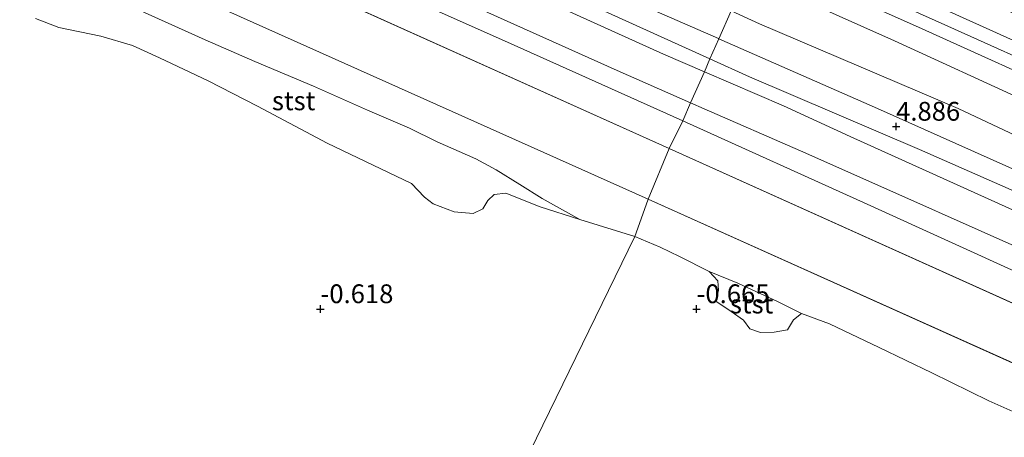
# Model space of a CAD drawing. Units: metres. Extents: x 70000 to 80000, y 387499 to 393752.
# Drawn here: x 72060 to 72191, y 390433 to 390488 of the extents above; entities that cross this region are included whole.
import ezdxf
from ezdxf.enums import TextEntityAlignment as Align

# ---------------------------------------------------------------- set-up
doc = ezdxf.new("R2010")
doc.units = ezdxf.units.M
doc.layers.get('0').update_dxf_attribs({"lineweight": 25})
for name, color, linetype, lineweight in [('B-ME-GW-HOOGTEPUNT-S-B1', 10, 'Continuous', 25), ('B-ME-GW-KRUINLIJN-L-B1', 93, 'Continuous', 18), ('B-ME-GW-TEENLIJN-L-B1', 93, 'Continuous', 18), ('B-ME-IE-GRASLAND-GV-B6', 93, 'Continuous', 18), ('B-ME-IE-GRONDWERKLIJN-GROND_NIETINGERICHT-GV-B6', 253, 'Continuous', 18), ('B-ME-IE-HULPGEOMETRIE-L-B1', 53, 'Continuous', 18), ('B-ME-OB-BEKLEDING-GV-B6', 253, 'Continuous', 18), ('B-ME-VH-VERH_SOORT-BITUMEN-GV-B6', 8, 'IE-TERREINAFSCHEIDING-NATUURLIJK-HOUTWAL', 18), ('B-ME-VH-VERH_SOORT-HALF_VERHARDING-GV-B6', 8, 'IE-TERREINAFSCHEIDING-NATUURLIJK-HOUTWAL', 18)]:
    doc.layers.add(name, color=color, linetype=linetype, lineweight=lineweight)
doc.styles.add('NLCS-ISO', font='NLCS-ISO.TTF')
doc.linetypes.add('IE-TERREINAFSCHEIDING-NATUURLIJK-HOUTWAL', pattern='A,7,-1.5,[67,NLCS.SHX,S=0.75,R=45,X=0,Y=0],-1.5,7,-1.5,[70,NLCS.SHX,S=0.75,R=0,X=0,Y=0],-1.5', length=20)

# ---------------------------------------------------------------- blocks, each defined once
blk = doc.blocks.new('hoogtepunt')
for p, q in [((-0.5, 0), (0.5, 0)), ((0, 0.5), (0, -0.5))]:
    blk.add_line(p, q)

msp = doc.modelspace()

# ---------------------------------------------------------------- linework, layer by layer
at = {"layer": 'B-ME-GW-KRUINLIJN-L-B1'}
msp.add_line((72462.3951, 390321.1661, 0.7679), (72143.5789, 390464.6217, 0.4226), dxfattribs=at)
for points in [[(72151.791, 390483.2757, 4.788), (72136.3987, 390490.2541, 4.7209), (72102.3438, 390505.1615, 4.6), (72083.0101, 390513.8322, 4.585), (72063.1474, 390522.9544, 4.585), (72040.9199, 390533.1494, 4.675), (72019.2687, 390542.7124, 4.66), (71998.4413, 390552.1634, 4.6), (71978.7778, 390561.0901, 4.66), (71961.1576, 390569.0237, 4.735), (71933.1372, 390581.7411, 4.565), (71909.7402, 390592.3673, 4.55), (71885.9529, 390602.7475, 4.58), (71857.6817, 390615.5041, 4.55), (71832.4501, 390626.6461, 4.565), (71809.6918, 390636.9749, 4.5523)], [(72143.5789, 390464.6217, 0.4226), (71982.6197, 390536.6737, 0.2218), (71800.5407, 390619.0811, 0.3703)], [(72159.905, 390498.213, 6.693), (72183.432, 390487.635, 6.634), (72198.805, 390480.728, 6.739), (72213.77, 390473.98, 6.786), (72228.707, 390467.27, 6.798), (72241.237, 390461.566, 6.9), (72254.432, 390455.644, 7.027), (72266.326, 390450.275, 7.225), (72275.177, 390446.316, 7.339), (72285.084, 390441.861, 7.411), (72294.312, 390437.682, 7.416), (72305.324, 390432.741, 7.42)], [(72156.723, 390494.473, 6.494), (72176.334, 390485.665, 6.494), (72193.921, 390477.592, 6.519), (72206.307, 390471.988, 6.612), (72218.684, 390466.662, 6.655), (72231.226, 390461.107, 6.672), (72243.878, 390455.63, 6.739), (72257.019, 390449.665, 6.951), (72268.676, 390444.285, 7.124), (72280.82, 390438.565, 7.175), (72291.359, 390433.919, 7.204), (72302.37, 390429.016, 7.17)], [(72471.1113, 390340.8734, 5.1374), (72452.1478, 390349.5023, 5.2384), (72436.3549, 390356.5463, 5.2534), (72413.8757, 390366.816, 5.3434), (72384.2424, 390380.1187, 5.3134), (72354.4527, 390393.893, 5.2984), (72329.0353, 390405.8773, 5.3134), (72311.1843, 390414.1408, 5.2984), (72297.5334, 390420.2763, 5.3134), (72277.7349, 390428.4594, 5.1409), (72267.8193, 390432.5442, 5.1109), (72249.553, 390440.4964, 5.0959), (72233.3486, 390447.7767, 5.0359), (72220.189, 390453.6456, 4.9909), (72204.0294, 390460.5005, 4.9609), (72179.6633, 390471.2389, 4.8409), (72157.0411, 390480.8955, 4.8109), (72151.791, 390483.2757, 4.788)]]:
    msp.add_polyline3d(points, dxfattribs=at)
at = {"layer": 'B-ME-GW-TEENLIJN-L-B1'}
for p, q in [((71804.9229, 390625.0159, 0.6813), (72146.3621, 390471.3537, 0.849)), ((72146.3621, 390471.3537, 0.849), (72464.2181, 390328.0397, 1.0042))]:
    msp.add_line(p, q, dxfattribs=at)
for points in [[(72056.1521, 390499.0151, -0.278), (72060.9911, 390496.6001, -0.226), (72066.1521, 390494.2071, -0.147), (72072.8871, 390491.1981, -0.134), (72078.4871, 390488.6291, -0.2), (72084.6571, 390485.8161, -0.221), (72091.2731, 390482.9301, -0.121), (72099.0871, 390479.6711, -0.104), (72106.2521, 390476.4801, -0.104), (72111.8461, 390474.0741, -0.012), (72115.5201, 390472.2641, 0.057), (72120.6571, 390470.0061, 0.001), (72123.3481, 390468.5101, -0.143), (72126.5041, 390466.5801, -0.335), (72129.4921, 390464.6961, -0.422), (72134.4781, 390461.8941, -0.483), (72141.7941, 390459.6481, -0.519)], [(72154.6114, 390489.6788, 4.8791), (72158.3737, 390487.942, 4.8859), (72184.7914, 390476.6735, 4.9609), (72207.56, 390465.9616, 5.0059), (72230.0826, 390456.7899, 5.0959), (72245.8878, 390449.6997, 5.2159), (72265.1541, 390441.2541, 5.3809), (72281.0067, 390433.7442, 5.3959), (72314.9262, 390418.3121, 5.2984), (72339.8594, 390407.0595, 5.4334), (72367.9534, 390394.5303, 5.5909), (72400.2112, 390380.1613, 5.5909), (72428.3502, 390367.8376, 5.6134), (72448.1698, 390358.7055, 5.5459), (72474.3817, 390346.2904, 5.391)], [(72141.794, 390459.648, -0.519), (72145.172, 390458.221, -0.527), (72147.718, 390456.99, -0.548), (72151.668, 390455.002, -0.561), (72155.508, 390453.459, -0.476), (72160.841, 390450.94, -0.493), (72163.968, 390449.416, -0.578), (72167.687, 390448.009, -0.569), (72174.284, 390444.891, -0.582), (72181.276, 390441.492, -0.591), (72188.869, 390437.765, -0.582), (72194.438, 390435.322, -0.599), (72199.824, 390432.758, -0.624)]]:
    msp.add_polyline3d(points, dxfattribs=at)
at = {"layer": 'B-ME-IE-GRASLAND-GV-B6'}
for points in [[(72154.6114, 390489.6788, 4.8791), (72152.9714, 390485.9555, 4.9608), (72152.9188, 390485.9786, 4.9609), (72110.9822, 390504.3123, 4.75), (72085.6475, 390515.9579, 4.75), (72058.2885, 390528.4291, 4.735)], [(72290.447, 390441.418, 7.411), (72276.787, 390447.631, 7.306), (72265.515, 390452.645, 7.213), (72252.301, 390458.547, 6.951), (72235.073, 390466.272, 6.819), (72218.309, 390473.865, 6.752), (72201.18, 390481.635, 6.697), (72181.344, 390490.597, 6.612), (72160.995, 390499.668, 6.646), (72163.011, 390502.636, 6.469), (72181.837, 390493.967, 6.422), (72199.401, 390486.142, 6.541), (72214.461, 390479.451, 6.612), (72227.316, 390473.585, 6.608), (72240.51, 390467.603, 6.68), (72252.905, 390462.065, 6.781), (72263.774, 390457.199, 6.951), (72274.685, 390452.322, 7.132), (72283.867, 390448.317, 7.2)], [(72302.37, 390429.016, 7.17), (72291.359, 390433.919, 7.204), (72280.82, 390438.565, 7.175), (72268.676, 390444.285, 7.124), (72257.019, 390449.665, 6.951), (72243.878, 390455.63, 6.739), (72231.226, 390461.107, 6.672), (72218.684, 390466.662, 6.655), (72206.307, 390471.988, 6.612), (72193.921, 390477.592, 6.519), (72176.334, 390485.665, 6.494), (72156.723, 390494.473, 6.494), (72159.085, 390496.656, 6.667), (72180.015, 390487.293, 6.608), (72200.794, 390477.891, 6.705), (72215.088, 390471.443, 6.748), (72228.893, 390465.21, 6.777), (72243.251, 390458.721, 6.87), (72255.291, 390453.391, 7.022), (72268.612, 390447.427, 7.242), (72279.502, 390442.518, 7.331), (72291.496, 390437.056, 7.449), (72302.23, 390432.327, 7.394)], [(72314.9262, 390418.3121, 5.2984), (72281.0067, 390433.7442, 5.3959), (72265.1541, 390441.2541, 5.3809), (72245.8878, 390449.6997, 5.2159), (72230.0826, 390456.7899, 5.0959), (72207.56, 390465.9616, 5.0059), (72184.7914, 390476.6735, 4.9609), (72158.3737, 390487.942, 4.8859), (72154.6114, 390489.6788, 4.8791), (72156.723, 390494.473, 6.494), (72176.334, 390485.665, 6.494), (72193.921, 390477.592, 6.519), (72206.307, 390471.988, 6.612), (72218.684, 390466.662, 6.655), (72231.226, 390461.107, 6.672), (72243.878, 390455.63, 6.739), (72257.019, 390449.665, 6.951), (72268.676, 390444.285, 7.124), (72280.82, 390438.565, 7.175), (72291.359, 390433.919, 7.204), (72302.37, 390429.016, 7.17)], [(72278.6471, 390430.6139, 5.3509), (72260.2351, 390438.5919, 5.1259), (72240.5032, 390447.3816, 5.0209), (72218.9617, 390456.6313, 5.0059), (72197.3881, 390466.2595, 4.9909), (72174.0829, 390476.6825, 4.9159), (72152.9714, 390485.9555, 4.9608), (72154.6114, 390489.6788, 4.8791), (72158.3737, 390487.942, 4.8859), (72184.7914, 390476.6735, 4.9609), (72207.56, 390465.9616, 5.0059), (72230.0826, 390456.7899, 5.0959), (72245.8878, 390449.6997, 5.2159), (72265.1541, 390441.2541, 5.3809), (72281.0067, 390433.7442, 5.3959), (72314.9262, 390418.3121, 5.2984)]]:
    msp.add_polyline3d(points, dxfattribs=at)
at = {"layer": 'B-ME-IE-GRONDWERKLIJN-GROND_NIETINGERICHT-GV-B6'}
for points in [[(72062.11, 390488.646, -0.561), (72065.215, 390487.479, -0.566), (72070.787, 390486.289, -0.579), (72075.013, 390485.05, -0.579), (72078.621, 390483.41, -0.535), (72085.071, 390480.368, -0.561), (72091.632, 390476.984, -0.57), (72100.904, 390472.059, -0.601), (72112.088, 390466.694, -0.557), (72113.839, 390464.891, -0.57), (72115, 390463.979, -0.566), (72117.79, 390462.941, -0.574), (72120.313, 390462.691, -0.548), (72121.591, 390463.35, -0.513), (72122.268, 390464.424, -0.457), (72123.104, 390465.233, -0.418), (72124.638, 390465.422, -0.452), (72129.221, 390463.593, -0.492), (72134.478, 390461.894, -0.483), (72141.794, 390459.648, -0.519), (72095.587, 390364.769, -1.2)], [(72095.5871, 390364.7691, -1.2), (72141.7941, 390459.6481, -0.519), (72145.1721, 390458.2211, -0.527), (72147.7181, 390456.9901, -0.548), (72151.6681, 390455.0021, -0.561)], [(72151.6681, 390455.0021, -0.561), (72152.834, 390453.767, -0.569), (72152.928, 390452.493, -0.582), (72152.579, 390451.029, -0.595), (72154.6, 390449.653, -0.612), (72156.252, 390448.503, -0.654), (72157.087, 390447.352, -0.662), (72158.493, 390446.886, -0.658), (72160.333, 390446.902, -0.633), (72162.105, 390447.24, -0.603), (72162.897, 390448.551, -0.586), (72163.968, 390449.416, -0.578), (72167.6871, 390448.0091, -0.569), (72174.2841, 390444.8911, -0.582), (72181.2761, 390441.4921, -0.591), (72188.8691, 390437.7651, -0.582), (72194.4381, 390435.3221, -0.599), (72199.8241, 390432.7581, -0.624)]]:
    msp.add_polyline3d(points, dxfattribs=at)
at = {"layer": 'B-ME-IE-HULPGEOMETRIE-L-B1'}
msp.add_polyline3d([(72154.6115, 390489.6789, 4.8791), (72152.9715, 390485.9555, 4.9608), (72151.7911, 390483.2757, 4.788), (72151.0437, 390481.5789, 4.2058), (72149.2179, 390477.4339, 3.1171), (72148.1641, 390475.0411, 2.237), (72146.3621, 390471.3537, 0.849), (72143.5789, 390464.6217, 0.4226), (72141.7941, 390459.6481, -0.519), (72095.5871, 390364.7691, -1.2)], dxfattribs=at)
at = {"layer": 'B-ME-OB-BEKLEDING-GV-B6'}
for points in [[(72146.3621, 390471.3537, 0.849), (71804.9229, 390625.0159, 0.6813), (71806.3154, 390628.8091, 1.97), (71822.0552, 390621.5918, 1.97), (71847.6559, 390610.2505, 1.955), (71872.4853, 390598.8956, 1.985), (71897.1133, 390588.0414, 2), (71927.006, 390574.5923, 2), (71952.1344, 390563.1811, 2.245), (71978.192, 390551.4289, 2.215), (72001.4031, 390540.9309, 2.035), (72021.9959, 390531.5539, 2.05), (72042.1665, 390522.6203, 2.035), (72065.1609, 390512.3397, 2.155), (72087.8763, 390502.2157, 2.17), (72106.9159, 390493.5499, 2.155), (72125.7689, 390485.1147, 2.3209), (72148.1641, 390475.0411, 2.237), (72146.3621, 390471.3537, 0.849)], [(72146.3621, 390471.3537, 0.849), (72143.5789, 390464.6217, 0.4226), (71982.6197, 390536.6737, 0.2218), (71800.5407, 390619.0811, 0.3703), (71804.9229, 390625.0159, 0.6813), (72146.3621, 390471.3537, 0.849)], [(71982.6197, 390536.6737, 0.2218), (72143.5789, 390464.6217, 0.4226), (72141.7941, 390459.6481, -0.519), (72134.4781, 390461.8941, -0.483), (72129.4921, 390464.6961, -0.422), (72126.5041, 390466.5801, -0.335), (72123.3481, 390468.5101, -0.143), (72120.6571, 390470.0061, 0.001), (72115.5201, 390472.2641, 0.057), (72111.8461, 390474.0741, -0.012), (72106.2521, 390476.4801, -0.104), (72099.0871, 390479.6711, -0.104), (72091.2731, 390482.9301, -0.121), (72084.6571, 390485.8161, -0.221), (72078.4871, 390488.6291, -0.2), (72072.8871, 390491.1981, -0.134), (72066.1521, 390494.2071, -0.147), (72060.9911, 390496.6001, -0.226), (72056.1521, 390499.0151, -0.278)], [(72046.3697, 390524.0771, 3.025), (72063.0683, 390516.4317, 3.01), (72085.6641, 390506.0043, 3.055), (72108.5209, 390495.6494, 3.1), (72139.4533, 390481.736, 3.2059), (72149.2179, 390477.4338, 3.1171)], [(72149.2179, 390477.4338, 3.1171), (72139.4533, 390481.736, 3.2059), (72108.5209, 390495.6494, 3.1), (72085.6641, 390506.0043, 3.055), (72063.0683, 390516.4317, 3.01), (72046.3697, 390524.0771, 3.025)], [(72054.9685, 390524.9016, 4.225), (72073.8831, 390516.2936, 4.24), (72098.1358, 390505.245, 4.255), (72126.19, 390492.7579, 4.2259), (72145.6336, 390483.9222, 4.2109), (72151.0437, 390481.5788, 4.2058), (72149.2179, 390477.4338, 3.1171)], [(72149.2179, 390477.4338, 3.1171), (72148.164, 390475.041, 2.237), (72125.7688, 390485.1147, 2.3209), (72106.9159, 390493.5499, 2.155), (72087.8763, 390502.2156, 2.17), (72065.1609, 390512.3396, 2.155), (72042.1664, 390522.6203, 2.035)], [(72078.487, 390488.629, -0.2), (72084.657, 390485.816, -0.221), (72091.273, 390482.93, -0.121), (72099.087, 390479.671, -0.104), (72106.252, 390476.48, -0.104), (72111.846, 390474.074, -0.012), (72115.52, 390472.264, 0.057), (72120.657, 390470.006, 0.001), (72123.348, 390468.51, -0.143), (72126.504, 390466.58, -0.335), (72129.492, 390464.696, -0.422), (72134.478, 390461.894, -0.483), (72129.221, 390463.593, -0.492), (72124.638, 390465.422, -0.452), (72123.104, 390465.233, -0.418), (72122.268, 390464.424, -0.457), (72121.591, 390463.35, -0.513), (72120.313, 390462.691, -0.548), (72117.79, 390462.941, -0.574), (72115, 390463.979, -0.566), (72113.839, 390464.891, -0.57), (72112.088, 390466.694, -0.557), (72100.904, 390472.059, -0.601), (72091.632, 390476.984, -0.57), (72085.071, 390480.368, -0.561), (72078.621, 390483.41, -0.535), (72075.013, 390485.05, -0.579), (72070.787, 390486.289, -0.579), (72065.215, 390487.479, -0.566), (72062.11, 390488.646, -0.561)], [(72248.8596, 390431.9008, 2.9959), (72233.2359, 390439.5664, 3.0109), (72222.4523, 390444.7908, 3.0109), (72209.7753, 390450.5617, 3.0709), (72198.4113, 390455.6407, 3.0709), (72176.5017, 390465.4026, 3.0559), (72163.8201, 390471.0589, 3.1009), (72150.9986, 390476.6492, 3.1009), (72149.2179, 390477.4338, 3.1171), (72151.0437, 390481.5788, 4.2058), (72161.5494, 390477.0283, 4.1959), (72170.4137, 390472.9662, 4.2259), (72192.8999, 390462.7888, 4.2409), (72211.2421, 390454.7331, 4.2559), (72222.1968, 390449.6429, 4.3909), (72234.7923, 390443.5594, 4.3159), (72249.9109, 390436.4207, 4.2409), (72260.7532, 390431.19, 4.2409)], [(72241.427, 390432.883, 2.301), (72224.976, 390440.345, 2.178), (72207.582, 390448.18, 2.301), (72193.828, 390454.317, 2.343), (72172.689, 390463.964, 2.115), (72148.164, 390475.041, 2.237), (72149.2179, 390477.4338, 3.1171), (72150.9986, 390476.6492, 3.1009), (72163.8201, 390471.0589, 3.1009), (72176.5017, 390465.4026, 3.0559), (72198.4113, 390455.6407, 3.0709), (72209.7753, 390450.5617, 3.0709), (72222.4523, 390444.7908, 3.0109), (72233.2359, 390439.5664, 3.0109), (72248.8596, 390431.9008, 2.9959)], [(72464.2181, 390328.0397, 1.0042), (72146.3621, 390471.3537, 0.849), (72148.1641, 390475.0411, 2.237), (72172.6891, 390463.9641, 2.115), (72193.8281, 390454.3171, 2.343), (72207.5821, 390448.1801, 2.301), (72224.9761, 390440.3451, 2.178), (72241.4271, 390432.8831, 2.301), (72256.6711, 390425.9261, 2.474), (72271.4631, 390419.2831, 2.652), (72284.8001, 390413.3531, 2.643), (72299.2181, 390406.9001, 2.643), (72312.7191, 390400.8041, 2.643), (72324.7431, 390395.3551, 2.681), (72337.8101, 390389.4321, 2.669), (72356.1321, 390381.1741, 2.685), (72373.6701, 390373.2761, 2.529), (72391.1381, 390365.3811, 2.495), (72409.3801, 390357.1911, 2.499), (72425.4491, 390349.9851, 2.47), (72447.9071, 390339.7821, 2.525), (72465.6661, 390331.8541, 2.528), (72464.2181, 390328.0397, 1.0042)], [(72464.2181, 390328.0397, 1.0042), (72462.3951, 390321.1661, 0.7679), (72143.5789, 390464.6217, 0.4226), (72146.3621, 390471.3537, 0.849), (72464.2181, 390328.0397, 1.0042)], [(72199.8241, 390432.7581, -0.624), (72194.4381, 390435.3221, -0.599), (72188.8691, 390437.7651, -0.582), (72181.2761, 390441.4921, -0.591), (72174.2841, 390444.8911, -0.582), (72167.6871, 390448.0091, -0.569), (72163.968, 390449.416, -0.578), (72160.8411, 390450.9401, -0.493), (72155.5081, 390453.4591, -0.476), (72151.6681, 390455.0021, -0.561), (72147.7181, 390456.9901, -0.548), (72145.1721, 390458.2211, -0.527), (72141.7941, 390459.6481, -0.519), (72142.4137, 390461.3747, -0.1921), (72143.5789, 390464.6217, 0.4226), (72462.3951, 390321.1661, 0.7679)], [(72151.668, 390455.002, -0.561), (72155.508, 390453.459, -0.476), (72160.841, 390450.94, -0.493), (72163.968, 390449.416, -0.578), (72162.897, 390448.551, -0.586), (72162.105, 390447.24, -0.603), (72160.333, 390446.902, -0.633), (72158.493, 390446.886, -0.658), (72157.087, 390447.352, -0.662), (72156.252, 390448.503, -0.654), (72154.6, 390449.653, -0.612), (72152.579, 390451.029, -0.595), (72152.928, 390452.493, -0.582), (72152.834, 390453.767, -0.569), (72151.668, 390455.002, -0.561)]]:
    msp.add_polyline3d(points, dxfattribs=at)
at = {"layer": 'B-ME-VH-VERH_SOORT-BITUMEN-GV-B6'}
msp.add_polyline3d([(72302.23, 390432.327, 7.394), (72291.496, 390437.056, 7.449), (72279.502, 390442.518, 7.331), (72268.612, 390447.427, 7.242), (72255.291, 390453.391, 7.022), (72243.251, 390458.721, 6.87), (72228.893, 390465.21, 6.777), (72215.088, 390471.443, 6.748), (72200.794, 390477.891, 6.705), (72180.015, 390487.293, 6.608), (72159.085, 390496.656, 6.667), (72159.905, 390498.213, 6.693), (72160.995, 390499.668, 6.646), (72181.344, 390490.597, 6.612), (72201.18, 390481.635, 6.697), (72218.309, 390473.865, 6.752), (72235.073, 390466.272, 6.819), (72252.301, 390458.547, 6.951), (72265.515, 390452.645, 7.213), (72276.787, 390447.631, 7.306), (72290.447, 390441.418, 7.411), (72304.867, 390434.997, 7.42), (72320.622, 390427.777, 7.399)], dxfattribs=at)
at = {"layer": 'B-ME-VH-VERH_SOORT-HALF_VERHARDING-GV-B6'}
for points in [[(72040.9199, 390533.1494, 4.675), (72063.1474, 390522.9544, 4.585), (72083.0101, 390513.8322, 4.585), (72102.3438, 390505.1615, 4.6), (72136.3987, 390490.2541, 4.7209), (72151.791, 390483.2757, 4.788), (72151.0437, 390481.5788, 4.2058)], [(72151.791, 390483.2757, 4.788), (72136.3987, 390490.2541, 4.7209), (72102.3438, 390505.1615, 4.6), (72083.0101, 390513.8322, 4.585), (72063.1474, 390522.9544, 4.585), (72040.9199, 390533.1494, 4.675)], [(72058.2885, 390528.4291, 4.735), (72085.6475, 390515.9579, 4.75), (72110.9822, 390504.3123, 4.75), (72152.9188, 390485.9786, 4.9609), (72152.9714, 390485.9555, 4.9608), (72151.791, 390483.2757, 4.788)], [(72151.0437, 390481.5788, 4.2058), (72145.6336, 390483.9222, 4.2109), (72126.19, 390492.7579, 4.2259), (72098.1358, 390505.245, 4.255), (72073.8831, 390516.2936, 4.24), (72054.9685, 390524.9016, 4.225)], [(72267.8193, 390432.5442, 5.1109), (72249.553, 390440.4964, 5.0959), (72233.3486, 390447.7767, 5.0359), (72220.189, 390453.6456, 4.9909), (72204.0294, 390460.5005, 4.9609), (72179.6633, 390471.2389, 4.8409), (72157.0411, 390480.8955, 4.8109), (72151.791, 390483.2757, 4.788), (72152.9714, 390485.9555, 4.9608), (72174.0829, 390476.6825, 4.9159), (72197.3881, 390466.2595, 4.9909), (72218.9617, 390456.6313, 5.0059), (72240.5032, 390447.3816, 5.0209), (72260.2351, 390438.5919, 5.1259), (72278.6471, 390430.6139, 5.3509)], [(72260.7532, 390431.19, 4.2409), (72249.9109, 390436.4207, 4.2409), (72234.7923, 390443.5594, 4.3159), (72222.1968, 390449.6429, 4.3909), (72211.2421, 390454.7331, 4.2559), (72192.8999, 390462.7888, 4.2409), (72170.4137, 390472.9662, 4.2259), (72161.5494, 390477.0283, 4.1959), (72151.0437, 390481.5788, 4.2058), (72151.791, 390483.2757, 4.788), (72157.0411, 390480.8955, 4.8109), (72179.6633, 390471.2389, 4.8409), (72204.0294, 390460.5005, 4.9609), (72220.189, 390453.6456, 4.9909), (72233.3486, 390447.7767, 5.0359), (72249.553, 390440.4964, 5.0959), (72267.8193, 390432.5442, 5.1109)]]:
    msp.add_polyline3d(points, dxfattribs=at)

# ---------------------------------------------------------------- block references
at = {"layer": 'B-ME-GW-HOOGTEPUNT-S-B1', "rotation": 90}
for p in [(72176.5354, 390474.2765, 4.8859), (72176.5354, 390474.2765, 4.8859), (72100, 390450, -0.618), (72100, 390450, -0.618), (72150, 390450, -0.665), (72150, 390450, -0.665)]:
    msp.add_blockref('hoogtepunt', p, dxfattribs=at)

# ---------------------------------------------------------------- texts
at = {"layer": 'B-ME-GW-HOOGTEPUNT-S-B1', "ltscale": 0.2, "style": 'NLCS-ISO'}
for s, p in [('4.886', (72176.5354, 390474.2765, 4.8859)), ('4.886', (72176.5354, 390474.2765, 4.8859)), ('-0.618', (72100, 390450, -0.618)), ('-0.618', (72100, 390450, -0.618)), ('-0.665', (72150, 390450, -0.665)), ('-0.665', (72150, 390450, -0.665))]:
    msp.add_text(s, height=2.5, dxfattribs=at).set_placement(p, align=Align.BOTTOM_LEFT)
at = {"layer": 'B-ME-OB-BEKLEDING-GV-B6', "ltscale": 0.2, "style": 'NLCS-ISO'}
for p in [(72096.4355, 390477.7045), (72157.3264, 390450.6687)]:
    msp.add_text('stst', height=2.5, dxfattribs=at).set_placement(p, align=Align.MIDDLE_CENTER)

doc.saveas('drawing.dxf')
